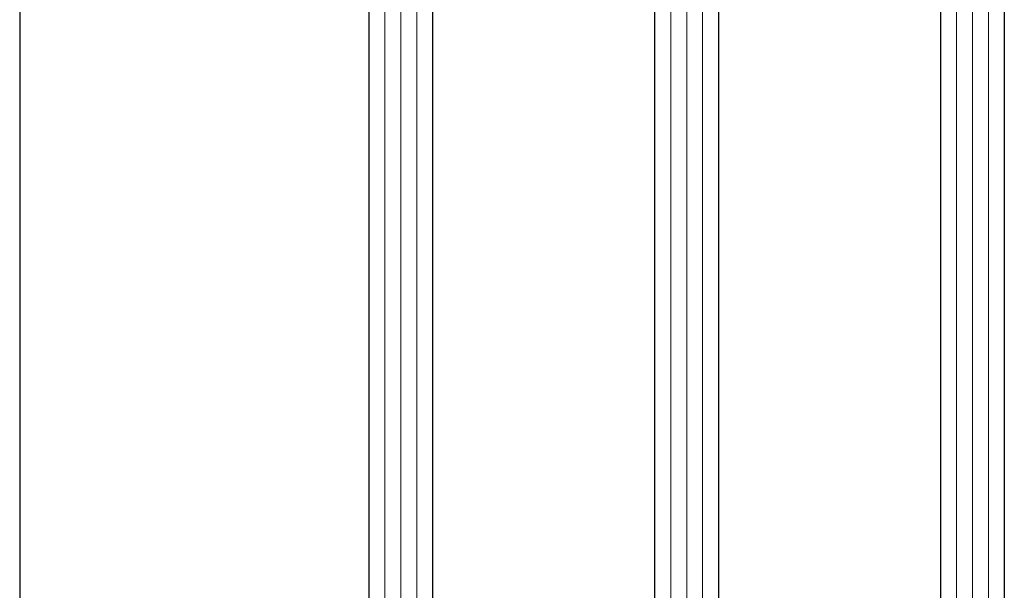
# Model space of a CAD drawing. Units: millimetres. Extents: x -301 to 4112, y -11579 to 1455.
# Drawn here: x 260 to 323, y 458 to 493 of the extents above; entities that cross this region are included whole.
import ezdxf

# ---------------------------------------------------------------- set-up
doc = ezdxf.new("R2010")
doc.units = ezdxf.units.MM
doc.header["$LTSCALE"] = 0.1
doc.layers.add('SCHÜCO-Kunststoff-Fenster', color=251, linetype='CONTINUOUS')

# ---------------------------------------------------------------- blocks, each defined once
blk = doc.blocks.new('*U31')
at = {"layer": 'SCHÜCO-Kunststoff-Fenster', "color": 251, "linetype": 'Continuous', "lineweight": 0}
for p, q in [((40.99995658687521, -101.9995694701028), (40.99921674146088, -450.5567484304956)), ((41.99995658687521, -101.9995694701035), (41.99921674146088, -450.5567484304963)), ((42.99995658687521, -101.9995694701042), (42.99921674146088, -450.556748430497)), ((58.99995658687521, -101.9995694701153), (58.99921674146088, -450.556748430508)), ((59.99995658687521, -101.999569470116), (59.99921674146088, -450.5567484305087)), ((60.99995658687521, -101.9995694701167), (60.99921674146088, -450.5567484305094)), ((76.99995658687521, -101.9995694701277), (76.99921674146088, -450.5567484305205)), ((77.99995658687521, -101.9995694701284), (77.99921674146088, -450.5567484305212)), ((78.99995658687521, -101.9995694701291), (78.99921674146088, -450.5567484305219))]:
    blk.add_line(p, q, dxfattribs=at)
at = {"layer": 'SCHÜCO-Kunststoff-Fenster', "color": 251}
for points in [[(43.99921674146088, -450.5567484304977), (43.99995658687521, -101.9995694701049), (39.99995658687521, -101.9995694701021), (39.99921674146088, -450.5567484304949)], [(61.99921674146088, -450.5567484305101), (61.99995658687521, -101.9995694701174), (57.99995658687521, -101.9995694701146), (57.99921674146088, -450.5567484305074)], [(79.99921674146088, -450.5567484305226), (79.99995658687521, -101.9995694701298), (75.99995658687521, -101.999569470127), (75.99921674146088, -450.5567484305198)]]:
    blk.add_lwpolyline(points, dxfattribs=at)
at = {"layer": 'SCHÜCO-Kunststoff-Fenster', "color": 9}
blk.add_lwpolyline([(102.0004948410419, -115.3375248448096), (101.9997549956694, -450.5567484305226)], dxfattribs=at)

msp = doc.modelspace()

# ---------------------------------------------------------------- block references
at = {"layer": 'SCHÜCO-Kunststoff-Fenster', "lineweight": 0, "xscale": -1}
msp.add_blockref('*U31', (362.499647138271, 619.3071519112275), dxfattribs=at)

doc.saveas('drawing.dxf')
